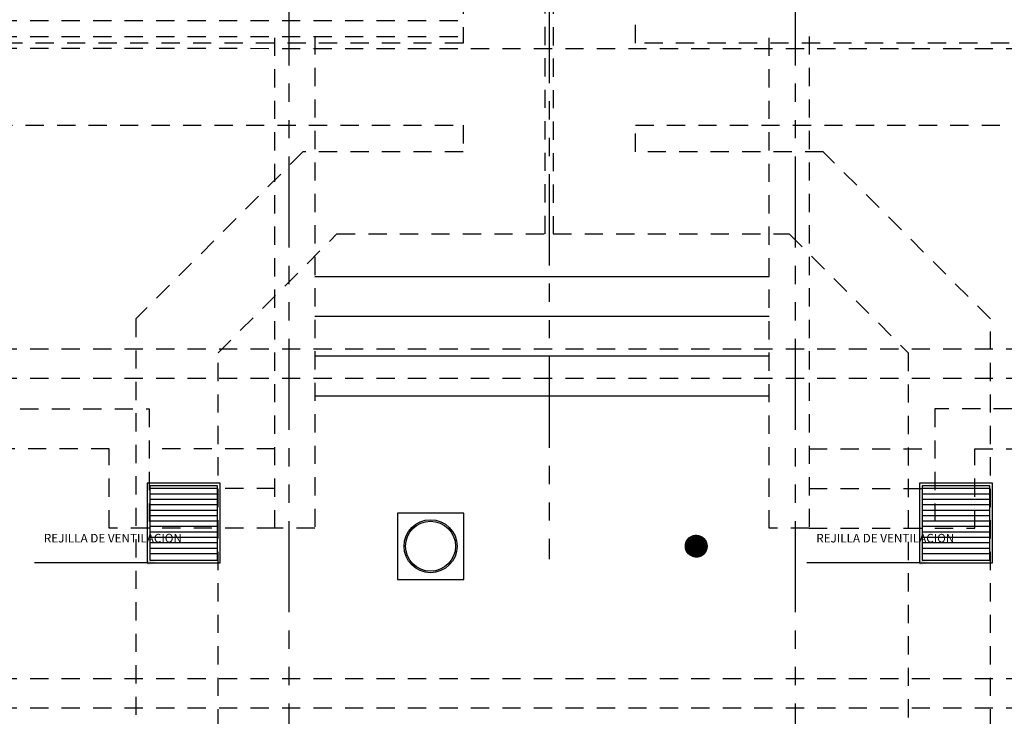
# Model space of a CAD drawing. Extents: x 370 to 3702, y 480 to 1071.
# Drawn here: x 3526 to 3533, y 1058 to 1064 of the extents above; entities that cross this region are included whole.
import ezdxf

# ---------------------------------------------------------------- set-up
doc = ezdxf.new("R2010")
doc.units = 0
doc.header["$LTSCALE"] = 1.1
doc.header["$MEASUREMENT"] = 0
for name, pattern in [('HIDDEN2', [0.1875, 0.125, -0.0625]), ('PHANTOM', [2.5, 1.25, -0.25, 0.25, -0.25, 0.25, -0.25]), ('PHANTOM2', [1.25, 0.625, -0.125, 0.125, -0.125, 0.125, -0.125])]:
    doc.linetypes.add(name, pattern=pattern)
for name, color, linetype in [('EJES', 253, 'PHANTOM'), ('ELECTRICOS', 240, 'CONTINUOUS'), ('ESC', 7, 'CONTINUOUS'), ('MUEBLES', 8, 'CONTINUOUS'), ('MUROS BAJOS-MADERA', 16, 'CONTINUOUS'), ('TEXTOS', 7, 'CONTINUOUS')]:
    doc.layers.add(name, color=color, linetype=linetype)
doc.styles.get("Standard").update_dxf_attribs({"font": 'ROMANS.SHX'})

# ---------------------------------------------------------------- blocks, each defined once
blk = doc.blocks.new('A$Cdb4c2760')
at = {"layer": 'MUEBLES'}
for p, q in [((-0.08, 0.812), (0.43, 0.812)), ((-0.08, 0.771), (0.43, 0.771)), ((-0.08, 0.73), (0.43, 0.73)), ((-0.08, 0.689), (0.43, 0.689)), ((-0.08, 0.648), (0.43, 0.648)), ((-0.08, 0.607), (0.43, 0.607)), ((-0.08, 0.5661), (0.43, 0.5661)), ((-0.08, 0.5251), (0.43, 0.5251)), ((-0.08, 0.4841), (0.43, 0.4841)), ((-0.08, 0.4431), (0.43, 0.4431)), ((-0.08, 0.4021), (0.43, 0.4021)), ((-0.08, 0.3611), (0.43, 0.3611)), ((-0.08, 0.3201), (0.43, 0.3201)), ((-0.03, -1.5147), (0.38, -1.5147)), ((-0.03, -1.5557), (0.38, -1.5557)), ((-0.03, -1.5967), (0.38, -1.5967)), ((-0.03, -1.6377), (0.38, -1.6377)), ((-0.03, -1.6787), (0.38, -1.6787)), ((-0.03, -1.7197), (0.38, -1.7197)), ((-0.03, -1.7607), (0.38, -1.7607)), ((-0.03, -1.8016), (0.38, -1.8016)), ((-0.03, -1.8426), (0.38, -1.8426)), ((-0.03, -1.8836), (0.38, -1.8836)), ((-0.03, -1.9246), (0.38, -1.9246)), ((-0.03, -1.9656), (0.38, -1.9656)), ((-0.03, -2.0066), (0.38, -2.0066)), ((-0.03, -3.9), (0.38, -3.9)), ((-0.03, -3.941), (0.38, -3.941)), ((-0.03, -3.9819), (0.38, -3.9819)), ((-0.03, -4.0229), (0.38, -4.0229)), ((-0.03, -4.0639), (0.38, -4.0639)), ((-0.03, -4.1049), (0.38, -4.1049)), ((-0.03, -4.1459), (0.38, -4.1459)), ((-0.03, -4.1869), (0.38, -4.1869)), ((-0.03, -4.2279), (0.38, -4.2279)), ((-0.03, -4.2689), (0.38, -4.2689)), ((0.045, -6.4234), (0.305, -6.4234)), ((0.045, -6.4644), (0.305, -6.4644)), ((0.045, -6.5053), (0.305, -6.5053)), ((0.045, -6.5463), (0.305, -6.5463)), ((0.045, -6.5873), (0.305, -6.5873)), ((0.045, -6.6283), (0.305, -6.6283)), ((0.045, -6.6693), (0.305, -6.6693)), ((0.045, -6.7103), (0.305, -6.7103)), ((0.045, -6.7513), (0.305, -6.7513)), ((0.045, -6.7923), (0.305, -6.7923)), ((0.095, -8.8865), (0.255, -8.8865)), ((0.095, -8.9274), (0.255, -8.9274)), ((0.095, -8.9684), (0.255, -8.9684)), ((0.095, -9.0094), (0.255, -9.0094)), ((0.095, -9.0504), (0.255, -9.0504)), ((0.095, -9.0914), (0.255, -9.0914)), ((0.095, -9.1324), (0.255, -9.1324)), ((0.095, -9.1734), (0.255, -9.1734)), ((0.095, -9.2144), (0.255, -9.2144)), ((0.095, -9.2553), (0.255, -9.2553))]:
    blk.add_line(p, q, dxfattribs=at)
for points in [[(-0.1, 0.25), (0.45, 0.25), (0.45, 0.85), (-0.1, 0.85)], [(-0.08, 0.27), (0.43, 0.27), (0.43, 0.83), (-0.08, 0.83)], [(-0.05, -2.0767), (0.4, -2.0767), (0.4, -1.4767), (-0.05, -1.4767)], [(-0.03, -2.0567), (0.38, -2.0567), (0.38, -1.4967), (-0.03, -1.4967)], [(-0.05, -4.339), (0.4, -4.339), (0.4, -3.839), (-0.05, -3.839)], [(-0.03, -4.319), (0.38, -4.319), (0.38, -3.859), (-0.03, -3.859)], [(0.025, -6.8624), (0.325, -6.8624), (0.325, -6.3624), (0.025, -6.3624)], [(0.045, -6.8424), (0.305, -6.8424), (0.305, -6.3824), (0.045, -6.3824)], [(0.075, -9.3255), (0.275, -9.3255), (0.275, -8.8255), (0.075, -8.8255)], [(0.095, -9.3055), (0.255, -9.3055), (0.255, -8.8455), (0.095, -8.8455)]]:
    blk.add_lwpolyline(points, close=True, dxfattribs=at)
blk = doc.blocks.new('A$C0a67698e')
at = {"layer": 'ELECTRICOS'}
blk.add_lwpolyline([(0, 0.5), (0, 0), (0.5, 0), (0.5, 0.5), (0, 0.5)], dxfattribs=at)
at = {"layer": 'MUEBLES'}
for radius in [0.2, 0.1884]:
    blk.add_circle((0.25, 0.25), radius, dxfattribs=at)

msp = doc.modelspace()

# ---------------------------------------------------------------- hatches: boundary and pattern name
at = {"layer": 'ELECTRICOS', "linetype": 'Continuous'}
h = msp.add_hatch(dxfattribs=at)
h.set_pattern_fill('ANSI31', color=1, scale=0.001)
h.set_pattern_definition([(45, (1041.84750755, 728.8685925), (-8.83883476483e-05, 8.83883476483e-05), [])])
h.paths.add_polyline_path([(3531.0438, 1059.6752, 1), (3531.2082, 1059.6752, 1)])

# ---------------------------------------------------------------- linework, layer by layer
at = {"layer": 'EJES', "color": 8, "linetype": 'PHANTOM2'}
for p, q in [((3530.0172, 1067.9809), (3530.0172, 1059.5775)), ((3528.0522, 1065.3648), (3528.0522, 1039.7531)), ((3531.8722, 1065.3648), (3531.8722, 1039.7531))]:
    msp.add_line(p, q, dxfattribs=at)
at = {"layer": 'ESC', "color": 8, "linetype": 'HIDDEN2'}
for p, q in [((3529.3672, 1064.5406), (3529.3672, 1063.4706)), ((3529.9872, 1062.0306), (3529.9872, 1064.5406)), ((3530.0472, 1064.5406), (3530.0472, 1062.0306)), ((3530.6672, 1063.4706), (3530.6672, 1064.5406)), ((3529.3672, 1063.4706), (3522.2476, 1063.4707)), ((3537.9979, 1063.4706), (3530.6672, 1063.4706)), ((3522.5044, 1062.8507), (3529.3672, 1062.8506)), ((3529.3672, 1062.8506), (3529.3672, 1062.6506)), ((3530.6672, 1062.6506), (3530.6672, 1062.8506)), ((3530.6672, 1062.8506), (3537.7411, 1062.8506)), ((3528.1589, 1062.6506), (3526.8984, 1061.3901)), ((3529.3672, 1062.6506), (3528.1589, 1062.6506)), ((3532.0845, 1062.6506), (3530.6672, 1062.6506)), ((3533.345, 1061.3901), (3532.0845, 1062.6506)), ((3527.5184, 1061.1333), (3528.4157, 1062.0306)), ((3528.4157, 1062.0306), (3529.9872, 1062.0306)), ((3530.0472, 1062.0306), (3531.8277, 1062.0306)), ((3531.8277, 1062.0306), (3532.725, 1061.1333)), ((3526.8984, 1061.3901), (3526.8984, 1051.4206)), ((3533.345, 1051.4206), (3533.345, 1061.3901)), ((3527.5184, 1051.4206), (3527.5184, 1061.1333)), ((3532.725, 1061.1333), (3532.725, 1051.4206)), ((3527.9477, 1060.4106), (3526.9977, 1060.4106)), ((3531.9767, 1060.4106), (3532.9267, 1060.4106)), ((3527.9477, 1060.1106), (3526.9977, 1060.1106)), ((3531.9767, 1060.1106), (3532.9267, 1060.1106)), ((3527.9477, 1059.8106), (3526.9977, 1059.8106)), ((3531.9767, 1059.8106), (3532.9267, 1059.8106))]:
    msp.add_line(p, q, dxfattribs=at)
at = {"layer": 'ESC', "color": 8}
for p, q in [((3528.2477, 1061.7106), (3531.6767, 1061.7106)), ((3528.2477, 1061.4106), (3531.6767, 1061.4106)), ((3528.2477, 1061.1106), (3531.6767, 1061.1106)), ((3528.2477, 1060.8106), (3531.6767, 1060.8106))]:
    msp.add_line(p, q, dxfattribs=at)
at = {"layer": 'MUROS BAJOS-MADERA', "color": 44, "linetype": 'HIDDEN2'}
for p, q in [((3518.7387, 1063.6407), (3529.3672, 1063.6406)), ((3518.7387, 1063.5207), (3529.3672, 1063.5206)), ((3518.7387, 1063.4307), (3541.5067, 1063.4306)), ((3518.7387, 1061.1639), (3541.5067, 1061.1639)), ((3518.7387, 1060.9439), (3541.5067, 1060.9439)), ((3518.7387, 1058.6772), (3541.5067, 1058.6772)), ((3518.7387, 1058.4572), (3541.5067, 1058.4572))]:
    msp.add_line(p, q, dxfattribs=at)
at = {"layer": 'MUROS BAJOS-MADERA', "color": 8, "linetype": 'HIDDEN2'}
for points in [[(3528.2477, 1063.5206), (3528.2477, 1059.8106), (3527.9477, 1059.8106), (3527.9477, 1063.5206)], [(3531.9767, 1063.5206), (3531.9767, 1059.8106), (3531.6767, 1059.8106), (3531.6767, 1063.5206)], [(3520.0887, 1060.7106), (3520.0887, 1059.8106), (3520.0887, 1060.7106), (3526.9977, 1060.7106), (3526.9977, 1059.8106), (3526.6977, 1059.8106), (3526.6977, 1060.4106), (3520.3887, 1060.4106), (3520.3887, 1059.8106), (3520.0887, 1059.8106), (3520.3887, 1059.8106)], [(3540.1567, 1060.7106), (3540.1567, 1059.8106), (3540.1567, 1060.7106), (3532.9267, 1060.7106), (3532.9267, 1059.8106), (3533.2267, 1059.8106), (3533.2267, 1060.4106), (3539.8567, 1060.4106), (3539.8567, 1059.8106), (3540.1567, 1059.8106)]]:
    msp.add_lwpolyline(points, dxfattribs=at)
at = {"layer": 'TEXTOS', "color": 8}
for points in [[(3526.9834, 1059.5506), (3526.1333, 1059.5506), (3526.1333, 1059.5506)], [(3532.81, 1059.5506), (3531.96, 1059.5506), (3531.96, 1059.5506)]]:
    msp.add_lwpolyline(points, dxfattribs=at)
at = {"layer": 'TEXTOS', "linetype": 'Continuous'}
msp.add_circle((3531.126, 1059.6752), 0.0822, dxfattribs=at)
at = {"layer": 'TEXTOS', "color": 8}
for points in [[(3526.9834, 1059.5673), (3527.0834, 1059.5506), (3526.9834, 1059.5339)], [(3532.81, 1059.5673), (3532.91, 1059.5506), (3532.81, 1059.5339)]]:
    msp.add_solid(points, dxfattribs=at)

# ---------------------------------------------------------------- block references
at = {"layer": 'ELECTRICOS'}
msp.add_blockref('A$C0a67698e', (3528.8717, 1059.4252), dxfattribs=at)
at = {"layer": 'MUEBLES'}
for p in [(3527.0834, 1059.3002), (3532.91, 1059.3002)]:
    msp.add_blockref('A$Cdb4c2760', p, dxfattribs=at)

# ---------------------------------------------------------------- texts
at = {"layer": 'TEXTOS', "char_height": 0.064712, "width": 1.158633, "attachment_point": 2}
for insert in [(3526.7251, 1059.7683), (3532.5518, 1059.7682)]:
    msp.add_mtext('REJILLA DE VENTILACION', dxfattribs=dict(at, insert=insert))

doc.saveas('drawing.dxf')
